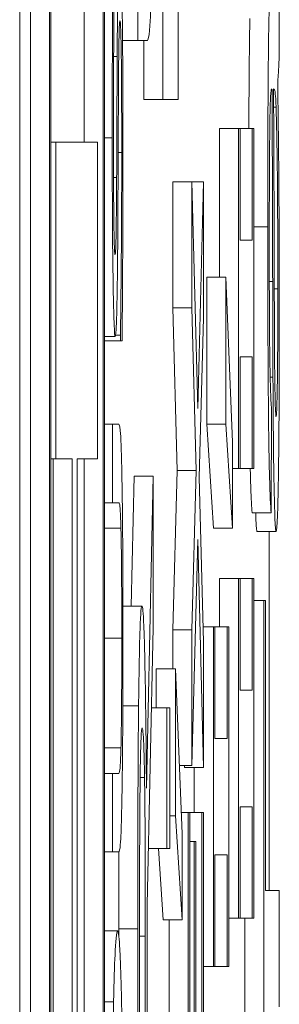
# Model space of a CAD drawing. Units: inches. Extents: x 0.5 to 49.8, y 0.5 to 38.3.
# Drawn here: x 27 to 27, y 21.2 to 21.3 of the extents above; entities that cross this region are included whole.
import ezdxf

# ---------------------------------------------------------------- set-up
doc = ezdxf.new("R2010")
doc.units = ezdxf.units.IN
doc.header["$LTSCALE"] = 4.571429
doc.header["$MEASUREMENT"] = 0
doc.layers.add('Visible (ANSI)', color=7, linetype='Continuous', lineweight=5)
doc.layers.add('Visible Narrow (ANSI)', color=7, linetype='Continuous', lineweight=5)

msp = doc.modelspace()

# ---------------------------------------------------------------- linework, layer by layer
at = {"layer": 'Visible (ANSI)'}
for p, q in [((27.018301, 23.05406), (27.018301, 20.05406)), ((27.018866, 20.703754), (27.018866, 23.007185)), ((27.019866, 23.007185), (27.019866, 20.703754)), ((27.022746, 20.703754), (27.022746, 23.007185)), ((27.019934, 20.70766), (27.019934, 23.003279)), ((27.022677, 23.003279), (27.022677, 20.70766)), ((27.025819, 21.302489), (27.025819, 21.273711)), ((27.026622, 21.273711), (27.026622, 21.302489)), ((27.021678, 21.271474), (27.021678, 21.296798)), ((27.024497, 21.282919), (27.024497, 21.276805)), ((27.031909, 21.27584), (27.031909, 21.28173)), ((27.023697, 21.276805), (27.024497, 21.276805)), ((27.024497, 21.276805), (27.024998, 21.276805)), ((27.024819, 21.273711), (27.024819, 21.276805)), ((27.031498, 21.274227), (27.03154, 21.274227)), ((27.031617, 21.274262), (27.031654, 21.274227)), ((27.024819, 21.273711), (27.025819, 21.273711)), ((27.025819, 21.273711), (27.026622, 21.273711)), ((27.028785, 21.264392), (27.028785, 21.272183)), ((27.028785, 21.272183), (27.029785, 21.272183)), ((27.029867, 21.272183), (27.029785, 21.272183)), ((27.029785, 21.272183), (27.029785, 21.254364)), ((27.029867, 21.272183), (27.030506, 21.272183)), ((27.029867, 21.26633), (27.029867, 21.272183)), ((27.030587, 21.272183), (27.030506, 21.272183)), ((27.030506, 21.272183), (27.030506, 21.26633)), ((27.030587, 21.254364), (27.030587, 21.272183)), ((27.019934, 21.271474), (27.020201, 21.271474)), ((27.022383, 21.271474), (27.020201, 21.271474)), ((27.020201, 21.271474), (27.020201, 21.254862)), ((27.022383, 21.254862), (27.022383, 21.271474)), ((27.026342, 21.262789), (27.026342, 21.269387)), ((27.026342, 21.269387), (27.027341, 21.269387)), ((27.027341, 21.269387), (27.027944, 21.269387)), ((27.027639, 21.257496), (27.027341, 21.269387)), ((27.027341, 21.269387), (27.027341, 21.262789)), ((27.027944, 21.269387), (27.027639, 21.257496)), ((27.027944, 21.262267), (27.027944, 21.269387)), ((27.030506, 21.26633), (27.029867, 21.26633)), ((27.028112, 21.256675), (27.028112, 21.264392)), ((27.028112, 21.264392), (27.029112, 21.264392)), ((27.029112, 21.264392), (27.029112, 21.256675)), ((27.029465, 21.255744), (27.029112, 21.264392)), ((27.026566, 21.254252), (27.026342, 21.262789)), ((27.026342, 21.262789), (27.027341, 21.262789)), ((27.027341, 21.262789), (27.027566, 21.254252)), ((27.027717, 21.25388), (27.027944, 21.262267)), ((27.022746, 21.261278), (27.023311, 21.261278)), ((27.022746, 21.261052), (27.023584, 21.261052)), ((27.023334, 21.261354), (27.023584, 21.261354)), ((27.023584, 21.261354), (27.023584, 21.261052)), ((27.023584, 21.261052), (27.023674, 21.261052)), ((27.029867, 21.254364), (27.029867, 21.260217)), ((27.029867, 21.260217), (27.030506, 21.260217)), ((27.030506, 21.260217), (27.030506, 21.254364)), ((27.031494, 21.252033), (27.031507, 21.257573)), ((27.022746, 21.256681), (27.023166, 21.256681)), ((27.023503, 21.256681), (27.023166, 21.256681)), ((27.023166, 21.256681), (27.023166, 21.252561)), ((27.028466, 21.251233), (27.028112, 21.256675)), ((27.028112, 21.256675), (27.029112, 21.256675)), ((27.029112, 21.256675), (27.029465, 21.251233)), ((27.029465, 21.251233), (27.029465, 21.255744)), ((27.019934, 21.254862), (27.020201, 21.254862)), ((27.020057, 21.197325), (27.020057, 21.254862)), ((27.020201, 21.254862), (27.021057, 21.254862)), ((27.021057, 21.254862), (27.021057, 21.197325)), ((27.021315, 21.254862), (27.022383, 21.254862)), ((27.021315, 21.197325), (27.021315, 21.254862)), ((27.021678, 21.197325), (27.021678, 21.254862)), ((27.029465, 21.254364), (27.029785, 21.254364)), ((27.029785, 21.254364), (27.029867, 21.254364)), ((27.029867, 21.254364), (27.030506, 21.254364)), ((27.030506, 21.254364), (27.030587, 21.254364)), ((27.024155, 21.247133), (27.0243, 21.253954)), ((27.0243, 21.253954), (27.0253, 21.253954)), ((27.0253, 21.253954), (27.024951, 21.23759)), ((27.0253, 21.246014), (27.0253, 21.253954)), ((27.026342, 21.245902), (27.026566, 21.254252)), ((27.026566, 21.254252), (27.027566, 21.254252)), ((27.027566, 21.254252), (27.027341, 21.245902)), ((27.027944, 21.245269), (27.027717, 21.25388)), ((27.022746, 21.252561), (27.023166, 21.252561)), ((27.023166, 21.252561), (27.023505, 21.252561)), ((27.030494, 21.252033), (27.031494, 21.252033)), ((27.028466, 21.251233), (27.029465, 21.251233)), ((27.030756, 21.251051), (27.031756, 21.251051)), ((27.03139, 21.232224), (27.03139, 21.251051)), ((27.027341, 21.238782), (27.027645, 21.250637)), ((27.027645, 21.250637), (27.027944, 21.238671)), ((27.028785, 21.246051), (27.028785, 21.248586)), ((27.028785, 21.248586), (27.029785, 21.248586)), ((27.029867, 21.248586), (27.029785, 21.248586)), ((27.029785, 21.248586), (27.029785, 21.230768)), ((27.029867, 21.242734), (27.029867, 21.248586)), ((27.029867, 21.248586), (27.030506, 21.248586)), ((27.030587, 21.248586), (27.030506, 21.248586)), ((27.030506, 21.248586), (27.030506, 21.242734)), ((27.030587, 21.230768), (27.030587, 21.248586)), ((27.023717, 21.247133), (27.024715, 21.247133)), ((27.030587, 21.24744), (27.031106, 21.24744)), ((27.031201, 21.24744), (27.031106, 21.24744)), ((27.031106, 21.24744), (27.031106, 21.210977)), ((27.031201, 21.232224), (27.031201, 21.24744)), ((27.027923, 21.246051), (27.028463, 21.246051)), ((27.028545, 21.246051), (27.028463, 21.246051)), ((27.028463, 21.246051), (27.028463, 21.228233)), ((27.028545, 21.240199), (27.028545, 21.246051)), ((27.028545, 21.246051), (27.029184, 21.246051)), ((27.029266, 21.246051), (27.029184, 21.246051)), ((27.029184, 21.246051), (27.029184, 21.240199)), ((27.029266, 21.228233), (27.029266, 21.246051)), ((27.024981, 21.231476), (27.0253, 21.246014)), ((27.026342, 21.243852), (27.026342, 21.245902)), ((27.026342, 21.245902), (27.027341, 21.245902)), ((27.027341, 21.245902), (27.027341, 21.238782)), ((27.027944, 21.238671), (27.027944, 21.245269)), ((27.025469, 21.241802), (27.025469, 21.243852)), ((27.025469, 21.243852), (27.026469, 21.243852)), ((27.026469, 21.243852), (27.026469, 21.236136)), ((27.026822, 21.235204), (27.026469, 21.243852)), ((27.030506, 21.242734), (27.029867, 21.242734)), ((27.025208, 21.241802), (27.02602, 21.241802)), ((27.026173, 21.241802), (27.02602, 21.241802)), ((27.02602, 21.241802), (27.02602, 21.234421)), ((27.026173, 21.234421), (27.026173, 21.241802)), ((27.029184, 21.240199), (27.028545, 21.240199)), ((27.022746, 21.238368), (27.023166, 21.238368)), ((27.023503, 21.238368), (27.023166, 21.238368)), ((27.023166, 21.238368), (27.023166, 21.234248)), ((27.026676, 21.238782), (27.027341, 21.238782)), ((27.026944, 21.238671), (27.026941, 21.238782)), ((27.026944, 21.238671), (27.027944, 21.238671)), ((27.027463, 21.236322), (27.027463, 21.238671)), ((27.024621, 21.238149), (27.02485, 21.238149)), ((27.026776, 21.236322), (27.027141, 21.236322)), ((27.027141, 21.236322), (27.027141, 21.207544)), ((27.027236, 21.236322), (27.027141, 21.236322)), ((27.027236, 21.213658), (27.027236, 21.236322)), ((27.027236, 21.236322), (27.027849, 21.236322)), ((27.027944, 21.236322), (27.027849, 21.236322)), ((27.027849, 21.236322), (27.027849, 21.213658)), ((27.027944, 21.207544), (27.027944, 21.236322)), ((27.029867, 21.230768), (27.029867, 21.23662)), ((27.029867, 21.23662), (27.030506, 21.23662)), ((27.030506, 21.23662), (27.030506, 21.230768)), ((27.026173, 21.236136), (27.026469, 21.236136)), ((27.026469, 21.236136), (27.026822, 21.230693)), ((27.026822, 21.230693), (27.026822, 21.235204)), ((27.027236, 21.234794), (27.027456, 21.234794)), ((27.027551, 21.234794), (27.027456, 21.234794)), ((27.027456, 21.234794), (27.027456, 21.213658)), ((27.027551, 21.213658), (27.027551, 21.234794)), ((27.022746, 21.234248), (27.023166, 21.234248)), ((27.023166, 21.234248), (27.023503, 21.234248)), ((27.025046, 21.234421), (27.02602, 21.234421)), ((27.025822, 21.230693), (27.02558, 21.234421)), ((27.02602, 21.234421), (27.026173, 21.234421)), ((27.028545, 21.228233), (27.028545, 21.234086)), ((27.028545, 21.234086), (27.029184, 21.234086)), ((27.029184, 21.234086), (27.029184, 21.228233)), ((27.031909, 21.232224), (27.031201, 21.232224)), ((27.031909, 21.226123), (27.031909, 21.232224)), ((27.024981, 21.224468), (27.024981, 21.231476)), ((27.025822, 21.230693), (27.026822, 21.230693)), ((27.026141, 21.225102), (27.026141, 21.230693)), ((27.029266, 21.230768), (27.029785, 21.230768)), ((27.029785, 21.230768), (27.029867, 21.230768)), ((27.029867, 21.230768), (27.030506, 21.230768)), ((27.030107, 21.210977), (27.030107, 21.230768)), ((27.030506, 21.230768), (27.030587, 21.230768)), ((27.022746, 21.230103), (27.023436, 21.230103)), ((27.023498, 21.229875), (27.023498, 21.230209)), ((27.024497, 21.230209), (27.024497, 21.218355)), ((27.02459, 21.224468), (27.02459, 21.230544)), ((27.024892, 21.229836), (27.024892, 21.224468)), ((27.027944, 21.228233), (27.028463, 21.228233)), ((27.028463, 21.228233), (27.028545, 21.228233)), ((27.028545, 21.228233), (27.029184, 21.228233)), ((27.029184, 21.228233), (27.029266, 21.228233)), ((27.022746, 21.226385), (27.023228, 21.226385))]:
    msp.add_line(p, q, dxfattribs=at)
for points, degree, knots in [([(27.023553, 21.282129), (27.02354, 21.282129), (27.023527, 21.282057), (27.023503, 21.281726), (27.023492, 21.281485), (27.023464, 21.280597), (27.023453, 21.279922), (27.023432, 21.278394), (27.023423, 21.277189), (27.023416, 21.275975)], 3, [-0.02111868, -0.02111868, -0.02111868, -0.02111868, -0.0178087, -0.0178087, -0.01474959, -0.01474959, -0.00967913, -0.00967913, 0, 0, 0, 0]), ([(27.024998, 21.276805), (27.025095, 21.276805), (27.025144, 21.277731), (27.025196, 21.278975), (27.025221, 21.279944), (27.025243, 21.281204)], 3, [-0.02472679, -0.02472679, -0.02472679, -0.02472679, -0.01347678, -0.01347678, 0, 0, 0, 0]), ([(27.023191, 21.280923), (27.02318, 21.279556), (27.023171, 21.278116), (27.023161, 21.275636), (27.023156, 21.273983), (27.023156, 21.271704)], 3, [-0.0434356, -0.0434356, -0.0434356, -0.0434356, -0.01736968, -0.01736968, 0, 0, 0, 0]), ([(27.023218, 21.27198), (27.023218, 21.272853), (27.02322, 21.273717), (27.023227, 21.275671), (27.023233, 21.276505), (27.023248, 21.278322), (27.023261, 21.27958), (27.023277, 21.280622)], 3, [-0.01861532, -0.01861532, -0.01861532, -0.01861532, -0.01519098, -0.01519098, -0.0107675, -0.0107675, 0, 0, 0, 0]), ([(27.031443, 21.279661), (27.031428, 21.279479), (27.031413, 21.279205), (27.031381, 21.27824), (27.03137, 21.277611), (27.031351, 21.276429), (27.031341, 21.275302), (27.031326, 21.27317), (27.031315, 21.271115), (27.031315, 21.267039)], 3, [-0.08430289, -0.08430289, -0.08430289, -0.08430289, -0.07620846, -0.07620846, -0.06487011, -0.06487011, -0.03105714, -0.03105714, 0, 0, 0, 0]), ([(27.023717, 21.271227), (27.023717, 21.272898), (27.023713, 21.274553), (27.0237, 21.27658), (27.02369, 21.27791), (27.023667, 21.279316)], 3, [-0.0467154, -0.0467154, -0.0467154, -0.0467154, -0.01452431, -0.01452431, 0, 0, 0, 0]), ([(27.023481, 21.274015), (27.023484, 21.274539), (27.023487, 21.275061), (27.023496, 21.27595), (27.0235, 21.276333), (27.023511, 21.276921), (27.023518, 21.277244), (27.02354, 21.277739), (27.023552, 21.277834), (27.023564, 21.277834)], 3, [-0.02371044, -0.02371044, -0.02371044, -0.02371044, -0.01644234, -0.01644234, -0.01021597, -0.01021597, -0.00525069, -0.00525069, 0, 0, 0, 0]), ([(27.023564, 21.277834), (27.023571, 21.277834), (27.023577, 21.277799), (27.02359, 21.277646), (27.023596, 21.277534), (27.023611, 21.277117), (27.023619, 21.276746), (27.023633, 21.275874), (27.02364, 21.275289), (27.023652, 21.273309), (27.023654, 21.272081), (27.023654, 21.270925)], 3, [-0.03323851, -0.03323851, -0.03323851, -0.03323851, -0.02837777, -0.02837777, -0.02379774, -0.02379774, -0.01595303, -0.01595303, -0.00880506, -0.00880506, 0, 0, 0, 0]), ([(27.030323, 21.272183), (27.030327, 21.273159), (27.03035, 21.276646), (27.030377, 21.277935), (27.030377, 21.277961)], 2, [0.691344, 0.691344, 0.691344, 1, 2, 2.020959, 2.020959, 2.020959]), ([(27.023416, 21.275975), (27.023411, 21.274982), (27.023406, 21.273824), (27.0234, 21.272481), (27.023394, 21.270932), (27.023388, 21.269619)], 3, [-0.04088892, -0.04088892, -0.04088892, -0.04088892, -0.0103633, -0.0103633, 0, 0, 0, 0]), ([(27.031838, 21.274718), (27.031851, 21.274795), (27.031864, 21.274924), (27.031888, 21.2753), (27.031899, 21.275536), (27.031909, 21.27584)], 3, [-0.01085996, -0.01085996, -0.01085996, -0.01085996, -0.005179, -0.005179, 0, 0, 0, 0]), ([(27.031922, 21.262446), (27.031922, 21.264583), (27.031916, 21.26667), (27.031896, 21.269779), (27.03188, 21.271856), (27.031838, 21.274718)], 3, [-0.07999445, -0.07999445, -0.07999445, -0.07999445, -0.02853536, -0.02853536, 0, 0, 0, 0]), ([(27.023457, 21.268413), (27.023461, 21.269349), (27.023465, 21.270443), (27.023473, 21.27227), (27.023477, 21.273145), (27.023481, 21.274015)], 3, [-0.01429198, -0.01429198, -0.01429198, -0.01429198, -0.00688699, -0.00688699, 0, 0, 0, 0]), ([(27.03143, 21.272649), (27.031434, 21.272926), (27.031439, 21.273159), (27.03145, 21.273568), (27.031456, 21.273733), (27.031479, 21.274166), (27.031498, 21.274262), (27.031515, 21.274262)], 3, [-0.01327547, -0.01327547, -0.01327547, -0.01327547, -0.01048798, -0.01048798, -0.00743974, -0.00743974, 0, 0, 0, 0]), ([(27.031515, 21.274262), (27.031517, 21.274262), (27.031521, 21.274256), (27.031529, 21.274246), (27.031535, 21.274236), (27.03154, 21.274227)], 3, [-0.003237806, -0.003237806, -0.003237806, -0.003237806, -0.002242397, -0.002242397, 0, 0, 0, 0]), ([(27.03154, 21.274227), (27.031548, 21.272948), (27.031554, 21.27142), (27.031565, 21.268185), (27.03157, 21.266095), (27.031574, 21.264164)], 3, [-0.02504555, -0.02504555, -0.02504555, -0.02504555, -0.01481422, -0.01481422, 0, 0, 0, 0]), ([(27.031655, 21.265041), (27.03165, 21.266802), (27.031645, 21.268678), (27.031633, 21.271671), (27.031626, 21.273063), (27.031617, 21.274262)], 3, [-0.02349929, -0.02349929, -0.02349929, -0.02349929, -0.00986943, -0.00986943, 0, 0, 0, 0]), ([(27.031654, 21.274227), (27.031672, 21.274227), (27.031692, 21.27417), (27.031725, 21.27387), (27.031739, 21.273662), (27.031752, 21.273315)], 3, [-0.01437122, -0.01437122, -0.01437122, -0.01437122, -0.00617598, -0.00617598, 0, 0, 0, 0]), ([(27.031752, 21.273315), (27.03177, 21.272835), (27.031785, 21.272188), (27.031815, 21.270283), (27.031825, 21.269136), (27.031841, 21.266963), (27.031845, 21.265387), (27.031845, 21.263779)], 3, [-0.02218489, -0.02218489, -0.02218489, -0.02218489, -0.01790686, -0.01790686, -0.01225744, -0.01225744, 0, 0, 0, 0]), ([(27.031396, 21.266233), (27.031396, 21.267708), (27.031399, 21.269272), (27.031413, 21.271382), (27.03142, 21.272062), (27.03143, 21.272649)], 3, [-0.01728705, -0.01728705, -0.01728705, -0.01728705, -0.00602419, -0.00602419, 0, 0, 0, 0]), ([(27.023304, 21.265574), (27.023298, 21.265574), (27.023293, 21.265601), (27.023282, 21.265719), (27.023277, 21.265806), (27.023263, 21.266149), (27.023256, 21.266474), (27.023241, 21.267326), (27.023234, 21.26794), (27.023221, 21.269796), (27.023218, 21.270896), (27.023218, 21.27198)], 3, [-0.02829693, -0.02829693, -0.02829693, -0.02829693, -0.02480332, -0.02480332, -0.02147969, -0.02147969, -0.01517987, -0.01517987, -0.00825857, -0.00825857, 0, 0, 0, 0]), ([(27.023156, 21.271704), (27.023156, 21.270799), (27.023158, 21.269894), (27.023163, 21.268185), (27.023168, 21.267388), (27.023185, 21.265179), (27.0232, 21.264194), (27.023224, 21.26285), (27.023239, 21.262279), (27.023273, 21.261465), (27.023292, 21.261278), (27.023311, 21.261278)], 3, [-0.03081523, -0.03081523, -0.03081523, -0.03081523, -0.02683169, -0.02683169, -0.02314647, -0.02314647, -0.01615528, -0.01615528, -0.00835676, -0.00835676, 0, 0, 0, 0]), ([(27.023654, 21.270925), (27.023654, 21.269214), (27.023647, 21.267546), (27.023628, 21.264885), (27.023613, 21.263146), (27.023584, 21.261354)], 3, [-0.04619861, -0.04619861, -0.04619861, -0.04619861, -0.01872196, -0.01872196, 0, 0, 0, 0]), ([(27.023674, 21.261052), (27.023686, 21.262486), (27.023696, 21.263974), (27.023708, 21.26617), (27.023717, 21.267938), (27.023717, 21.271227)], 3, [-0.0819946, -0.0819946, -0.0819946, -0.0819946, -0.02506015, -0.02506015, 0, 0, 0, 0]), ([(27.023388, 21.269619), (27.023385, 21.269056), (27.023381, 21.268501), (27.023372, 21.267536), (27.023367, 21.267119), (27.023356, 21.266478), (27.023349, 21.266156), (27.023327, 21.265667), (27.023315, 21.265574), (27.023304, 21.265574)], 3, [-0.02355909, -0.02355909, -0.02355909, -0.02355909, -0.01639939, -0.01639939, -0.010074, -0.010074, -0.00515699, -0.00515699, 0, 0, 0, 0]), ([(27.023409, 21.263288), (27.023421, 21.263941), (27.02343, 21.264691), (27.023442, 21.265964), (27.023449, 21.266887), (27.023457, 21.268413)], 3, [-0.03585368, -0.03585368, -0.03585368, -0.03585368, -0.01203012, -0.01203012, 0, 0, 0, 0]), ([(27.031315, 21.267039), (27.031315, 21.264871), (27.031318, 21.262666), (27.031336, 21.259269), (27.031346, 21.257809), (27.031375, 21.255352), (27.031391, 21.25454), (27.031434, 21.252965), (27.031464, 21.252388), (27.031494, 21.252033)], 3, [-0.04875535, -0.04875535, -0.04875535, -0.04875535, -0.0325435, -0.0325435, -0.02233703, -0.02233703, -0.01327669, -0.01327669, 0, 0, 0, 0]), ([(27.031507, 21.257573), (27.031488, 21.257844), (27.031469, 21.258226), (27.031442, 21.259132), (27.031432, 21.25957), (27.031418, 21.26049), (27.031411, 21.261095), (27.031398, 21.263342), (27.031396, 21.264785), (27.031396, 21.266233)], 3, [-0.05289734, -0.05289734, -0.05289734, -0.05289734, -0.03304186, -0.03304186, -0.0201068, -0.0201068, -0.01103366, -0.01103366, 0, 0, 0, 0]), ([(27.031753, 21.257082), (27.031743, 21.257082), (27.031733, 21.257172), (27.031714, 21.257572), (27.031705, 21.257889), (27.031688, 21.258736), (27.031681, 21.259275), (27.031671, 21.26045), (27.031663, 21.261645), (27.031655, 21.265041)], 3, [-0.1027101, -0.1027101, -0.1027101, -0.1027101, -0.0789235, -0.0789235, -0.0539692, -0.0539692, -0.0261299, -0.0261299, 0, 0, 0, 0]), ([(27.031574, 21.264164), (27.031576, 21.263209), (27.031579, 21.262178), (27.031583, 21.260566), (27.031586, 21.259802), (27.031589, 21.259151)], 3, [-0.01254585, -0.01254585, -0.01254585, -0.01254585, -0.00515104, -0.00515104, 0, 0, 0, 0]), ([(27.031845, 21.263779), (27.031845, 21.263125), (27.031844, 21.262461), (27.031841, 21.26126), (27.031838, 21.260709), (27.03183, 21.259656), (27.031824, 21.259043), (27.031805, 21.258026), (27.031797, 21.257684), (27.031776, 21.257194), (27.031765, 21.257082), (27.031753, 21.257082)], 3, [-0.02989107, -0.02989107, -0.02989107, -0.02989107, -0.02257232, -0.02257232, -0.01623619, -0.01623619, -0.00974086, -0.00974086, -0.0050658, -0.0050658, 0, 0, 0, 0]), ([(27.023311, 21.261278), (27.02334, 21.261278), (27.023358, 21.261614), (27.023383, 21.262158), (27.023397, 21.262642), (27.023409, 21.263288)], 3, [-0.01152879, -0.01152879, -0.01152879, -0.01152879, -0.0072416, -0.0072416, 0, 0, 0, 0]), ([(27.031756, 21.251051), (27.031768, 21.251051), (27.031779, 21.251111), (27.031802, 21.251369), (27.031813, 21.251559), (27.031842, 21.252296), (27.031859, 21.252981), (27.031882, 21.254421), (27.031896, 21.255401), (27.031918, 21.258716), (27.031922, 21.260613), (27.031922, 21.262446)], 3, [-0.06740057, -0.06740057, -0.06740057, -0.06740057, -0.05639818, -0.05639818, -0.04598921, -0.04598921, -0.02697514, -0.02697514, -0.01397266, -0.01397266, 0, 0, 0, 0]), ([(27.031589, 21.259151), (27.031594, 21.258069), (27.031601, 21.25703), (27.031623, 21.254742), (27.031636, 21.253966), (27.031658, 21.252834), (27.031675, 21.252184), (27.031713, 21.251265), (27.031734, 21.251051), (27.031756, 21.251051)], 3, [-0.02787573, -0.02787573, -0.02787573, -0.02787573, -0.02374948, -0.02374948, -0.01822059, -0.01822059, -0.00941982, -0.00941982, 0, 0, 0, 0]), ([(27.023668, 21.253717), (27.023659, 21.254266), (27.023649, 21.254736), (27.023626, 21.25552), (27.023613, 21.255817), (27.023569, 21.256535), (27.023536, 21.256681), (27.023503, 21.256681)], 3, [-0.02590392, -0.02590392, -0.02590392, -0.02590392, -0.02011797, -0.02011797, -0.01419899, -0.01419899, 0, 0, 0, 0]), ([(27.023718, 21.245452), (27.023718, 21.248129), (27.02371, 21.249687), (27.023696, 21.25178), (27.023684, 21.252816), (27.023668, 21.253717)], 3, [-0.0171826, -0.0171826, -0.0171826, -0.0171826, -0.00962676, -0.00962676, 0, 0, 0, 0]), ([(27.023505, 21.252561), (27.02354, 21.252561), (27.023559, 21.252377), (27.023584, 21.252087), (27.023599, 21.251745), (27.023613, 21.25123)], 3, [-0.0112471, -0.0112471, -0.0112471, -0.0112471, -0.00713559, -0.00713559, 0, 0, 0, 0]), ([(27.023613, 21.25123), (27.02362, 21.250949), (27.023627, 21.250611), (27.023639, 21.2497), (27.023644, 21.249189), (27.023654, 21.247775), (27.023657, 21.246616), (27.023657, 21.245452)], 3, [-0.01383314, -0.01383314, -0.01383314, -0.01383314, -0.01167078, -0.01167078, -0.00886759, -0.00886759, 0, 0, 0, 0]), ([(27.024715, 21.247133), (27.024693, 21.247133), (27.02467, 21.247), (27.024633, 21.246407), (27.024615, 21.246005), (27.024573, 21.244343), (27.024555, 21.243229), (27.02454, 21.241914)], 3, [-0.03706122, -0.03706122, -0.03706122, -0.03706122, -0.02238727, -0.02238727, -0.01193096, -0.01193096, 0, 0, 0, 0]), ([(27.024951, 21.23759), (27.024944, 21.238724), (27.024934, 21.239813), (27.024912, 21.241801), (27.024899, 21.242688), (27.024856, 21.245051), (27.024829, 21.245776), (27.024784, 21.24684), (27.02475, 21.247133), (27.024715, 21.247133)], 3, [-0.02836917, -0.02836917, -0.02836917, -0.02836917, -0.02485727, -0.02485727, -0.0215169, -0.0215169, -0.01493799, -0.01493799, 0, 0, 0, 0]), ([(27.023657, 21.245452), (27.023657, 21.244672), (27.023656, 21.243875), (27.02365, 21.242573), (27.023646, 21.241836), (27.023631, 21.24055), (27.023623, 21.240077), (27.023613, 21.239699)], 3, [-0.02097141, -0.02097141, -0.02097141, -0.02097141, -0.01180404, -0.01180404, -0.00522612, -0.00522612, 0, 0, 0, 0]), ([(27.023668, 21.237212), (27.023677, 21.237691), (27.023684, 21.238219), (27.023697, 21.239389), (27.023702, 21.24002), (27.023712, 21.241628), (27.023718, 21.243141), (27.023718, 21.245452)], 3, [-0.0416881, -0.0416881, -0.0416881, -0.0416881, -0.02983441, -0.02983441, -0.01760736, -0.01760736, 0, 0, 0, 0]), ([(27.02454, 21.241914), (27.024531, 21.241128), (27.024523, 21.240301), (27.024512, 21.238587), (27.024507, 21.237719), (27.024499, 21.234643), (27.024497, 21.232419), (27.024497, 21.230209)], 3, [-0.0308678, -0.0308678, -0.0308678, -0.0308678, -0.02374018, -0.02374018, -0.01684164, -0.01684164, 0, 0, 0, 0]), ([(27.024617, 21.237851), (27.024623, 21.238368), (27.02463, 21.238833), (27.024649, 21.239689), (27.024658, 21.239968), (27.024684, 21.240589), (27.024704, 21.240758), (27.024724, 21.240758)], 3, [-0.0156461, -0.0156461, -0.0156461, -0.0156461, -0.01240179, -0.01240179, -0.00865497, -0.00865497, 0, 0, 0, 0]), ([(27.024724, 21.240758), (27.024739, 21.240758), (27.024754, 21.240696), (27.024784, 21.240386), (27.024796, 21.240159), (27.024823, 21.239473), (27.024838, 21.238894), (27.02485, 21.238149)], 3, [-0.01795843, -0.01795843, -0.01795843, -0.01795843, -0.01290247, -0.01290247, -0.00781621, -0.00781621, 0, 0, 0, 0]), ([(27.023613, 21.239699), (27.023599, 21.239168), (27.023583, 21.238824), (27.023558, 21.238547), (27.023539, 21.238368), (27.023503, 21.238368)], 3, [-0.04437139, -0.04437139, -0.04437139, -0.04437139, -0.01548611, -0.01548611, 0, 0, 0, 0]), ([(27.02459, 21.230544), (27.02459, 21.231574), (27.024591, 21.233475), (27.024601, 21.236056), (27.024607, 21.237), (27.024617, 21.237851)], 3, [-0.02017895, -0.02017895, -0.02017895, -0.02017895, -0.00775583, -0.00775583, 0, 0, 0, 0]), ([(27.02485, 21.238149), (27.024858, 21.237668), (27.024865, 21.23713), (27.024879, 21.235672), (27.024882, 21.234904), (27.02489, 21.233045), (27.024892, 21.231416), (27.024892, 21.229836)], 3, [-0.01620791, -0.01620791, -0.01620791, -0.01620791, -0.01449681, -0.01449681, -0.01203668, -0.01203668, 0, 0, 0, 0]), ([(27.023503, 21.234248), (27.023568, 21.234248), (27.023602, 21.234872), (27.023637, 21.23571), (27.023654, 21.236363), (27.023668, 21.237212)], 3, [-0.01666371, -0.01666371, -0.01666371, -0.01666371, -0.00908218, -0.00908218, 0, 0, 0, 0]), ([(27.023436, 21.230103), (27.023375, 21.230103), (27.023333, 21.229499), (27.023276, 21.22827), (27.02325, 21.22747), (27.023228, 21.226385)], 3, [-0.02674113, -0.02674113, -0.02674113, -0.02674113, -0.01274007, -0.01274007, 0, 0, 0, 0]), ([(27.023645, 21.226385), (27.023632, 21.227005), (27.023619, 21.227533), (27.023589, 21.228462), (27.023572, 21.228845), (27.023527, 21.229649), (27.023489, 21.230103), (27.023436, 21.230103)], 3, [-0.04949879, -0.04949879, -0.04949879, -0.04949879, -0.03668677, -0.03668677, -0.02286315, -0.02286315, 0, 0, 0, 0]), ([(27.023228, 21.226385), (27.023216, 21.225778), (27.023205, 21.225101), (27.023185, 21.223432), (27.023177, 21.222545), (27.02316, 21.220153), (27.023154, 21.218283), (27.023154, 21.216386)], 3, [-0.02403438, -0.02403438, -0.02403438, -0.02403438, -0.01974432, -0.01974432, -0.0144562, -0.0144562, 0, 0, 0, 0]), ([(27.023718, 21.216386), (27.023718, 21.217492), (27.023716, 21.218594), (27.023709, 21.220687), (27.023703, 21.221695), (27.023683, 21.224077), (27.023666, 21.22532), (27.023645, 21.226385)], 3, [-0.02865544, -0.02865544, -0.02865544, -0.02865544, -0.02017738, -0.02017738, -0.01225275, -0.01225275, 0, 0, 0, 0])]:
    msp.add_open_spline(points, degree=degree, knots=knots, dxfattribs=at)
for points in [[(27.030494, 21.252033), (27.030435, 21.252739), (27.030397, 21.254364)], [(27.030756, 21.251051), (27.030716, 21.251051), (27.030682, 21.252033)], [(27.023498, 21.230209), (27.023498, 21.232432), (27.0235, 21.234248)]]:
    msp.add_open_spline(points, degree=2, dxfattribs=at)
at = {"layer": 'Visible Narrow (ANSI)'}
for p, q in [((27.02323, 21.275975), (27.023416, 21.275975)), ((27.031618, 21.274227), (27.031654, 21.274227)), ((27.031624, 21.273315), (27.031752, 21.273315)), ((27.022746, 21.271704), (27.023156, 21.271704)), ((27.023467, 21.270925), (27.023654, 21.270925)), ((27.023223, 21.269619), (27.023388, 21.269619)), ((27.030587, 21.267039), (27.031315, 21.267039)), ((27.031398, 21.264164), (27.031574, 21.264164)), ((27.031658, 21.263779), (27.031845, 21.263779)), ((27.031443, 21.259151), (27.031589, 21.259151)), ((27.022746, 21.25123), (27.023613, 21.25123)), ((27.022746, 21.245452), (27.023657, 21.245452)), ((27.023712, 21.241914), (27.02454, 21.241914)), ((27.022746, 21.239699), (27.023613, 21.239699)), ((27.023498, 21.230209), (27.024497, 21.230209)), ((27.02459, 21.229836), (27.024892, 21.229836))]:
    msp.add_line(p, q, dxfattribs=at)

doc.saveas('drawing.dxf')
